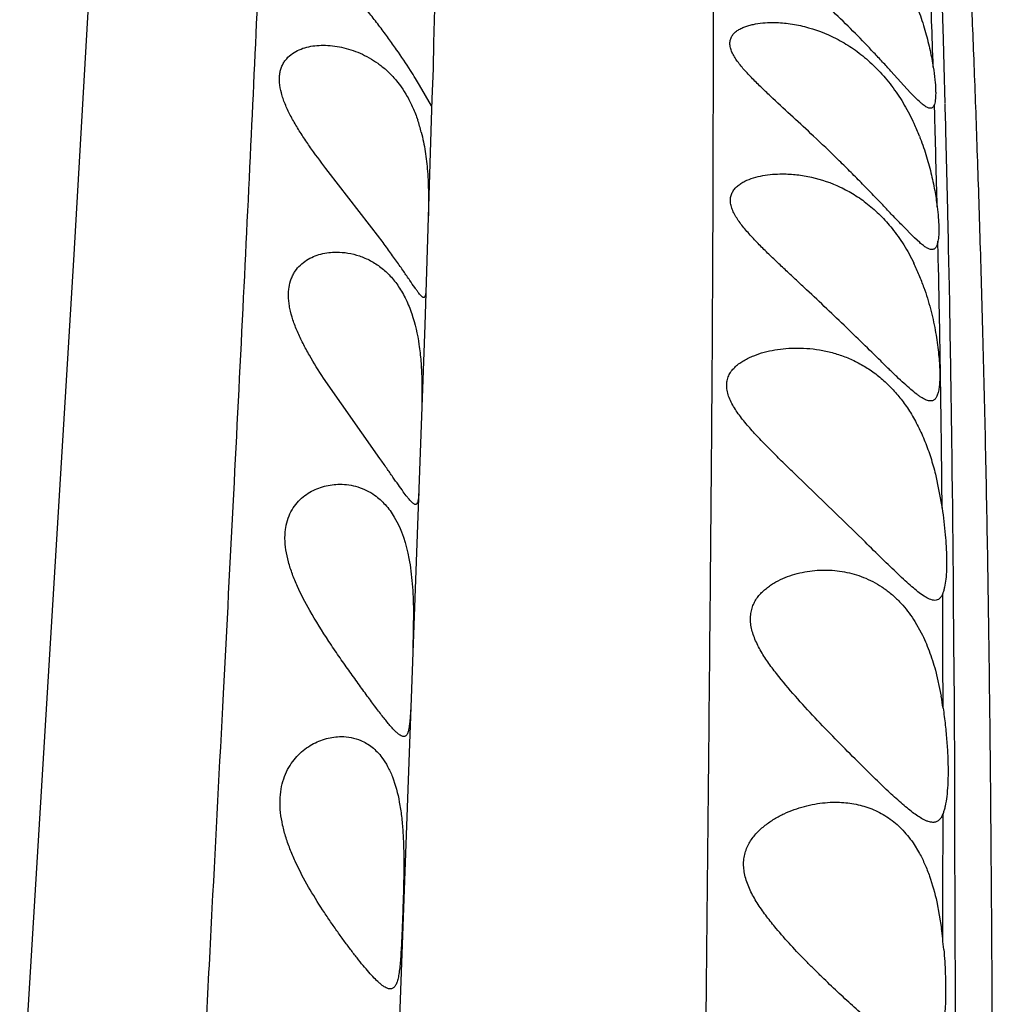
# Model space of a CAD drawing. Units: inches. Extents: x 0 to 11, y 0 to 8.5.
# Drawn here: x 5.2 to 5.4, y 4.9 to 5.1 of the extents above; entities that cross this region are included whole.
import ezdxf

# ---------------------------------------------------------------- set-up
doc = ezdxf.new("R2010")
doc.units = ezdxf.units.IN
doc.header["$LTSCALE"] = 0.605
doc.header["$MEASUREMENT"] = 0
doc.layers.get('0').update_dxf_attribs({"linetype": 'CONTINUOUS'})

msp = doc.modelspace()

# ---------------------------------------------------------------- linework, layer by layer
at = {"color": 7, "linetype": 'Continuous'}
for p, q in [((5.3153347044, 5.1378653126), (5.3147086902, 5.1161214816)), ((5.4157531372, 5.1168580106), (5.4154767826, 5.1260007519)), ((5.314708378, 5.1161217932), (5.3145823356, 5.1110536563)), ((5.415907034500001, 5.1115023334), (5.4157531372, 5.1168580106)), ((5.3145823356, 5.1110536563), (5.3143814468, 5.1050608032)), ((5.409265317000001, 5.1062608005), (5.4053377632, 5.1105491847)), ((5.416109585599999, 5.1041135304), (5.415907034500001, 5.1115023334)), ((5.31426612, 5.1036640648), (5.3118821945, 5.1077620153)), ((5.4102629546, 5.105226128), (5.409265317000001, 5.1062608005)), ((5.3143815037, 5.1050606534), (5.3129509851, 5.0601701986)), ((5.4140388488, 5.1017144311), (5.413972525499999, 5.1039425742)), ((5.416125017100001, 5.1032455441), (5.4161042391, 5.104001208500001)), ((5.4162228862, 5.099788635299999), (5.4161300671, 5.1033425605)), ((5.4162724307, 5.0978494071), (5.4162228862, 5.099788635299999)), ((5.3040407853, 5.0774303688), (5.293787282099999, 5.0906640098)), ((5.416642089600001, 5.0822864732), (5.416609110800001, 5.083764012200001)), ((5.4167570195, 5.0769755028), (5.416642089600001, 5.0822864732)), ((5.4100345444, 5.0774858348), (5.4074879411, 5.080057177400001)), ((5.4110565189, 5.0765501875), (5.4100345444, 5.0774858348)), ((5.414808300900001, 5.0710419945), (5.4146832283, 5.0768058323)), ((5.4167905409, 5.0753756713), (5.4167570195, 5.0769755028)), ((5.4169412493, 5.0678626295), (5.4167905409, 5.0753756713)), ((5.2433520684, 5.0742064475), (5.2326488207, 4.897392293)), ((5.4170068828, 5.0644077379), (5.4169412493, 5.0678626295)), ((5.3129509851, 5.0601701986), (5.3101782225, 4.9844924592)), ((5.4151346127, 5.0535578796), (5.415034063999999, 5.0594171807)), ((5.304073712799999, 5.0337405026), (5.2928953956, 5.0496640098)), ((5.3123629762, 5.0496640098), (5.3123720054, 5.0435534854)), ((5.4173300526, 5.0452549509), (5.417315649400001, 5.046202464599999)), ((5.4153852725, 5.0358287968), (5.415310342100001, 5.0417595509)), ((5.4002214608, 5.0172292344), (5.3863698582, 5.030664009800001)), ((5.4141842053, 5.030664009800001), (5.4155096332, 5.0239127256)), ((5.4175679795, 5.0277191176), (5.4175302763, 5.030781831100001)), ((5.4176114995, 5.0240115038), (5.4175679795, 5.0277191176)), ((5.4177827658, 5.0070797943), (5.417763220499999, 5.0092467994)), ((5.417794410599999, 5.0057526327), (5.4177827658, 5.0070797943)), ((5.4179102738, 4.9906696273), (5.417794410599999, 5.0057526327)), ((5.3107085097, 5.0036640098), (5.310616442200001, 4.9959467582)), ((5.4100981649, 5.0014632858), (5.4113761113, 4.999201768)), ((5.4156975991, 4.9843175432), (5.415679476699999, 4.9944207854)), ((5.4141691389, 4.9918319976), (5.4153231561, 4.9866640098)), ((5.4179357415, 4.9867428626), (5.4179102738, 4.9906696273)), ((5.4179499527, 4.9844187269), (5.4179357415, 4.9867428626)), ((5.3101782225, 4.9844924592), (5.296063356399999, 4.6019305816)), ((5.4180185965, 4.9713282582), (5.4179499527, 4.9844187269)), ((5.418050860599999, 4.963530578299999), (5.4180185965, 4.9713282582)), ((5.4156486785, 4.9470416127), (5.415687870299999, 4.9634265767)), ((5.4180572991, 4.961779232300001), (5.418050860599999, 4.963530578299999)), ((5.418114663200001, 4.9407587198), (5.4180572991, 4.961779232300001)), ((5.409739907200001, 4.9576039725), (5.4110430155, 4.9554810481)), ((5.4156219125, 4.9386174405), (5.4156486785, 4.9470416127)), ((5.4144540831, 4.945919158500001), (5.4153757673, 4.9406640098)), ((5.4181185236, 4.938707647799999), (5.418114663200001, 4.9407587198)), ((5.4181318344, 4.9301312207), (5.4181185236, 4.938707647799999)), ((5.418142149199999, 4.9201849996), (5.4181318344, 4.9301312207))]:
    msp.add_line(p, q, dxfattribs=at)
msp.add_lwpolyline([(5.301521847, 5.4723539717), (5.2978765393, 5.4665374888), (5.2938362226, 5.4596620126), (5.2896121331, 5.4517314087), (5.285596922, 5.4431910251), (5.2818588505, 5.434041172000001), (5.2783298879, 5.4239881731), (5.275111456499999, 5.413243952799999), (5.2722293189, 5.4019812374), (5.269606602300001, 5.390034565), (5.267177655299999, 5.3771827473), (5.2649217631, 5.363357064700001), (5.2628396346, 5.3486242814), (5.2609103182, 5.3329157355), (5.2591232266, 5.3162564213), (5.2574661849, 5.2986963875), (5.2559174047, 5.280201135), (5.2544630545, 5.26087463), (5.2530853828, 5.2407732506), (5.2517485596, 5.2197551821), (5.2433520684, 5.0742064475)], dxfattribs=at)
for centre, radius, start, end in [((2.2273245102, 5.0082522426), 3.18808413, 1.8524666884, 2.1840157509), ((5.2322140448, 5.0613390597), 0.09220784539999999, 31.1922770015, 32.3127013692), ((5.2363893214, 5.0638838782), 0.0873181814, 30.1661068752, 31.182762602), ((5.2809024678, 5.090442760899999), 0.0323629263, 14.2783530858, 18.7673296963), ((1.8984455074, 4.9985066263), 3.5171079586, 1.3874645075, 1.6815578847), ((5.3668876963, 5.0802076136), 0.0474336896, 21.5933620759, 24.8154356431), ((0.5130576542, 4.9736022319), 4.904788732, 1.286974059, 1.4515610602), ((5.3702979084, 5.0532013148), 0.0440379616, 22.5183050636, 25.9349663982), ((1.5635460716, 4.9904328329), 3.8521057353, 1.0261201395, 1.199058959), ((5.3674786962, 5.0520116688), 0.0470978421, 19.4106646203, 22.5417186547), ((0.0042481138, 4.9635005468), 5.4136992669, 0.8753081643999999, 1.0680111156), ((1.5102927397, 4.9894970101), 3.9053673128, 0.7667684396000001, 0.9398813946), ((-0.2962462982, 4.9589743749), 5.714227774099999, 0.720022483, 0.865156399), ((1.2447122881, 4.9863178687), 4.1709668514, 0.5164403932, 0.6801381905), ((-1.2016250078, 4.9486095921), 6.6196659575, 0.5248459167999999, 0.6526469402), ((0.5731211072, 4.9814063068), 4.8425758578, 0.153983256, 0.3031201828), ((5.3465519633, 4.9744843935), 0.0698413918, 8.0937116996, 10.043141783), ((5.338707308, 4.9304016207), 0.0773522416, 6.0970425442, 7.623959004400001), ((5.3068241399, 4.9269433763), 0.1094223823, 5.0050874221, 6.124419388300001)]:
    msp.add_arc(centre, radius, start, end, dxfattribs=at)
for points, knots in [([(5.4156536949, 5.4129598826), (5.4155246189, 5.409049531900001), (5.415273261, 5.4015669923), (5.414780135499999, 5.387765093300001), (5.414290778400001, 5.3750291873), (5.413823944500001, 5.3631627829), (5.4135187928, 5.355003122), (5.4132605877, 5.347113795799999), (5.413064214199999, 5.3393323434), (5.4129414221, 5.3314872875), (5.4129022556, 5.3233980081), (5.4129572692, 5.3148693319), (5.4131145271, 5.305685318), (5.4133795374, 5.295609923), (5.4137580836, 5.284401374100001), (5.4142567848, 5.2718230925), (5.4148826911, 5.2576484957), (5.4156409807, 5.241667241), (5.4165337255, 5.2236876369), (5.4175609461, 5.203543907799999), (5.4187027517, 5.1810436179), (5.4199455441, 5.1557956828), (5.4209740748, 5.1327812561), (5.4217896076, 5.1124732952), (5.4224078689, 5.0955658669), (5.4230028426, 5.0773904714), (5.423561518, 5.057859095), (5.424065998400001, 5.0368990536), (5.424496502699999, 5.0144638337), (5.424847551, 4.9905369604), (5.4251188134, 4.9651477331), (5.4253124623, 4.9383910249), (5.4254930552, 4.9004413976), (5.4255970374, 4.8508070379), (5.4256336028, 4.7999721814), (5.4256482017, 4.7581662857), (5.425657459500001, 4.7156198206), (5.4256488017, 4.662450916), (5.425599417100001, 4.6199177253), (5.425559090299999, 4.5987491561)], [0, 0, 0, 0, 0.0144105946, 0.0275754988, 0.05086806889999999, 0.0613545186, 0.0713161003, 0.0809429998, 0.0904281634, 0.09998580779999999, 0.1098412344, 0.1202226296, 0.1313989524, 0.1436725364, 0.1573451132, 0.1727059383, 0.1900375314, 0.2096042646, 0.2316348479, 0.2563422339, 0.2838948032, 0.3146154027, 0.3494488495, 0.3687465346, 0.3894746096, 0.4117643964, 0.4357265174, 0.4614425078, 0.4889872699, 0.5183756552000001, 0.5495800851, 0.5825069399, 0.6169294008, 0.6893590567, 0.7653222539, 0.8041663106999999, 0.8433401031000001, 0.9220309918, 1, 1, 1, 1]), ([(5.2541426473, 4.6008719898), (5.254948200799999, 4.6174543151), (5.25653936, 4.6509344292), (5.258887504200001, 4.7013881168), (5.26124453, 4.752065004499999), (5.2636296874, 4.802261136999999), (5.2660468409, 4.8513217042), (5.2684451277, 4.8986572762), (5.270781546, 4.9437487437), (5.2729979419, 4.9861822544), (5.2750520608, 5.0258006205), (5.276915271, 5.0626999069), (5.278568810299999, 5.0971228805), (5.280043297200001, 5.129230044), (5.281407582, 5.1591080546), (5.2826943651, 5.1868240374), (5.2839369741, 5.2124824801), (5.2847978474, 5.2289129227), (5.285237689700001, 5.2368033983)], [0, 0, 0, 0, 0.0782255595, 0.1579312318, 0.2379875094, 0.3172655517, 0.3947146164, 0.4694338032, 0.540589665, 0.6074638169, 0.6696466712, 0.7275161678000001, 0.7815490884999999, 0.8320293857, 0.8789596948999999, 0.9224764743000001, 0.9627635491, 1, 1, 1, 1]), ([(5.366237407, 4.5994763165), (5.366374744, 4.625797796600001), (5.366650766499999, 4.6785107118), (5.3671407946, 4.757108791), (5.367690419100001, 4.8219510658), (5.368197321499999, 4.872611512200001), (5.36858451, 4.9091581384), (5.3689534216, 4.944378484900001), (5.369291974299999, 4.9780025902), (5.369601136699999, 5.009799756700001), (5.369862785, 5.0396238588), (5.3700459692, 5.067430246), (5.370147104500001, 5.0932319604), (5.3701749221, 5.1170811796), (5.3701498523, 5.132334893299999), (5.3701287308, 5.13964917)], [0, 0, 0, 0, 0.1461811894, 0.2927509231, 0.4365112423, 0.5063024024, 0.5741132822, 0.639488289, 0.7019131518, 0.7608578645, 0.8160856535, 0.8675508496, 0.9152868432, 0.9593792, 1, 1, 1, 1]), ([(5.3101428928, 5.1106278151), (5.309253807799999, 5.112034503999999), (5.307822234800001, 5.114179753399999), (5.305763074200001, 5.1170471906), (5.3040579563, 5.1193259619), (5.302260774, 5.1216407813), (5.299760873, 5.1247643154), (5.2978434243, 5.1270984574), (5.2965630488, 5.1286640098)], [0, 0, 0, 0, 0.220976359, 0.3423055476, 0.4687541648, 0.5988835896, 0.7314386781000001, 1, 1, 1, 1]), ([(5.4053377632, 5.1105491847), (5.4047979946, 5.1111406639), (5.403688939099999, 5.112350388899999), (5.4013621728, 5.1148415829), (5.3982782293, 5.1180424699), (5.3943830354, 5.1218790785), (5.3916824579, 5.1244076969), (5.3903070627, 5.1256640098)], [0, 0, 0, 0, 0.1126559161, 0.2308906824, 0.4795728795, 0.7379254423999999, 1, 1, 1, 1]), ([(5.4095202814, 5.1256640098), (5.4100709301, 5.124438875), (5.4110603048, 5.1219750074), (5.4122457775, 5.1182722269), (5.413133734, 5.1147218526), (5.4135698663, 5.112412382400001), (5.4137424881, 5.1113101817)], [0, 0, 0, 0, 0.2686011439, 0.5303187272, 0.7769039335, 1, 1, 1, 1]), ([(5.3900028668, 5.0976640098), (5.3886604772, 5.0989257602), (5.385977127899999, 5.101414406), (5.3826267007, 5.104492428199999), (5.3800217525, 5.1069430981), (5.378460949, 5.1084698575), (5.3772722476, 5.109695872), (5.3764311031, 5.110607877300001), (5.375647824400001, 5.1115225567), (5.3749389197, 5.1124387657), (5.3744185014, 5.113211688), (5.3740673837, 5.113829941000001), (5.3737805218, 5.1144161213), (5.373522014, 5.1151342139), (5.3734097425, 5.1159848002), (5.373487111699999, 5.116653783), (5.3736495034, 5.1171364273), (5.3738747927, 5.1175821712), (5.3742762145, 5.1180813527), (5.374888277799999, 5.1185756811), (5.3755966998, 5.1189863563), (5.376376137, 5.1193264501), (5.3772115109, 5.1195996453), (5.3783964695, 5.1198868296), (5.379954812899999, 5.1201106564), (5.381224533099999, 5.1201641814), (5.381869761799999, 5.1201640549)], [0, 0, 0, 0, 0.1563162562, 0.310521359, 0.3860322222999999, 0.4597756376, 0.4957514436, 0.5309159989, 0.5650304192, 0.5978955456, 0.6291645040999999, 0.6439923039, 0.6581860303, 0.6845219694, 0.7083617447, 0.7303590561, 0.7409561692000001, 0.751437738, 0.7725974379, 0.7946952267, 0.8178553081000001, 0.8418768339, 0.866727538, 0.8923343666, 0.9452529895999999, 1, 1, 1, 1]), ([(5.381869761799999, 5.1201640549), (5.382920212999999, 5.1201638491), (5.385054071, 5.1200177985), (5.3893634249, 5.1191989388), (5.393624935, 5.1175869321), (5.397638134099999, 5.1152183175), (5.4005774676, 5.1129829646), (5.403346710399999, 5.110306846), (5.4050109398, 5.1082778623), (5.405802757999999, 5.1071986286)], [0, 0, 0, 0, 0.1117307525, 0.226739305, 0.4658261227, 0.5912709028, 0.721582198, 0.8576255477, 1, 1, 1, 1]), ([(5.293787282099999, 5.0906640098), (5.292674799599999, 5.092118205), (5.291035455899999, 5.0943081034), (5.288977953, 5.0972881359), (5.2875515911, 5.0995206736), (5.286287569700001, 5.1017542029), (5.2854014864, 5.1036271351), (5.2848407614, 5.105109876499999), (5.2844140777, 5.1065029765), (5.2841620079, 5.1078743533), (5.2841290894, 5.1091881306), (5.2842120434, 5.1100901634), (5.2844063676, 5.1109269401), (5.2847031437, 5.1116926617), (5.2850915257, 5.1123853373), (5.285714624200001, 5.1132062851), (5.2866856134, 5.1140608577), (5.2880537564, 5.1148087848), (5.2895636602, 5.1153158786), (5.2911739331, 5.1156038415), (5.2922786694, 5.115664412), (5.2928382453, 5.1156644608)], [0, 0, 0, 0, 0.1648850711, 0.2462713147, 0.326075912, 0.4033871518, 0.4772584627000001, 0.5123925394, 0.5460492895, 0.608426354, 0.6371271048, 0.6641892268, 0.6897778418000001, 0.7142340113, 0.7378991979, 0.7610553847, 0.8067876981000001, 0.8531033638, 0.9006183972, 0.9496071562, 1, 1, 1, 1]), ([(5.2928382453, 5.1156644608), (5.2934400469, 5.1156645133), (5.2946601546, 5.1155929072), (5.2971281781, 5.1151868438), (5.3002292848, 5.1141754814), (5.3031459372, 5.1125277979), (5.3053147235, 5.110790297799999), (5.3063270486, 5.1097739782), (5.3068124772, 5.109231077)], [0, 0, 0, 0, 0.1141522853, 0.2312627451, 0.4737762756, 0.7285896483, 0.8618579451, 1, 1, 1, 1]), ([(5.4137424881, 5.1113101817), (5.413871437, 5.1104868358), (5.4140779611, 5.1089679123), (5.4142218169, 5.1071458726), (5.414234265499999, 5.1058984113), (5.414198166699999, 5.1051352817), (5.4141182911, 5.1044931225), (5.414028373, 5.1041101212), (5.4139725303, 5.1039425943)], [0, 0, 0, 0, 0.3370834146, 0.6198115004, 0.7385091429999999, 0.8414855814, 0.9285739612999999, 1, 1, 1, 1]), ([(5.3068124772, 5.109231077), (5.307837052, 5.108085197), (5.3092148962, 5.1061375017), (5.3106557536, 5.1032488145), (5.311266770500001, 5.101671897799999), (5.31154475, 5.1008547511)], [0, 0, 0, 0, 0.4765870678, 0.7323866522, 1, 1, 1, 1]), ([(5.405802757999999, 5.1071986286), (5.4065994688, 5.1061127264), (5.408097883, 5.1038141663), (5.409357517899999, 5.1013780379), (5.4099415698, 5.100115373)], [0, 0, 0, 0, 0.4918960027000001, 1, 1, 1, 1]), ([(5.413156137200001, 5.1031643956), (5.4129712557, 5.1031637893), (5.4126706635, 5.1032617225), (5.4122844968, 5.1034744921), (5.411939462599999, 5.103710661), (5.411564233200001, 5.1040070441), (5.4109909512, 5.1045074423), (5.410560032, 5.1049274197), (5.4102629546, 5.105226128)], [0, 0, 0, 0, 0.1536587308, 0.2524796504, 0.367808026, 0.5002110465, 0.6498628882, 1, 1, 1, 1]), ([(5.4139725303, 5.1039425943), (5.4139335149, 5.1038255486), (5.4138475682, 5.103616084900001), (5.41366254, 5.1033572771), (5.413425686, 5.1031958576), (5.4132450809, 5.103164687300001), (5.413156137200001, 5.1031643956)], [0, 0, 0, 0, 0.3063344351, 0.5587275166, 0.7791594542, 1, 1, 1, 1]), ([(5.3122656703, 5.0984245229), (5.3125866788, 5.0971683075), (5.3130935839, 5.0945918382), (5.3133835332, 5.0919844938), (5.3134854526, 5.0906640098)], [0, 0, 0, 0, 0.4946909721, 1, 1, 1, 1]), ([(5.4074879411, 5.080057177400001), (5.4068836665, 5.0806866997), (5.405631253099999, 5.082006901000001), (5.403689410599999, 5.0840566822), (5.4016146877, 5.0862212279), (5.3994325328, 5.0884644219), (5.3971614653, 5.0907530125), (5.394026038300001, 5.0938426371), (5.3916241535, 5.0961401161), (5.3900028668, 5.0976640098)], [0, 0, 0, 0, 0.1054804917, 0.2199679699, 0.3413078614, 0.4679089957, 0.5982549417, 0.7310377827, 1, 1, 1, 1]), ([(5.410992448200001, 5.0976640098), (5.4114677936, 5.0964634505), (5.412314445700001, 5.094054810199999), (5.4133112323, 5.0904475292), (5.4140425328, 5.0869903521), (5.4143892277, 5.0847429241), (5.414522278200001, 5.0836681401)], [0, 0, 0, 0, 0.2677249204, 0.5287910395000001, 0.7754535908, 1, 1, 1, 1]), ([(5.3134854526, 5.0906640098), (5.3135428825, 5.089919938), (5.3137141517, 5.086997568999999), (5.3137124015, 5.0840678871), (5.313667927, 5.0818878493)], [0, 0, 0, 0, 0.2549852589, 1, 1, 1, 1]), ([(5.3881526654, 5.067664009800001), (5.3874793261, 5.0682927918), (5.3861334835, 5.0695473809), (5.3841239118, 5.0714278481), (5.3821378701, 5.0733043418), (5.380200197000001, 5.0751832551), (5.3783395222, 5.077066003500001), (5.376883133200001, 5.0786661844), (5.3758160526, 5.0799653911), (5.3750980724, 5.0809358968), (5.3744796676, 5.0819125525), (5.3739901732, 5.0828907557), (5.3736558125, 5.0838555633), (5.3735278975, 5.0846513074), (5.3735443188, 5.0852539631), (5.373633571900001, 5.0858143106), (5.373872629199999, 5.0864745463), (5.3743306399, 5.0871758273), (5.374924363, 5.0877778926), (5.3756223673, 5.0882873007), (5.3766680816, 5.0888664605), (5.3781118047, 5.0894217058), (5.3799568502, 5.0898594817), (5.3818851853, 5.0901120334), (5.3831949127, 5.0901640365), (5.3838553187, 5.0901639978)], [0, 0, 0, 0, 0.07755701150000001, 0.1548916522, 0.2316905499, 0.3075728937, 0.382098769, 0.4545056247, 0.4896217678, 0.5235961803, 0.5560725483, 0.5868213718, 0.6154708534000001, 0.6417551147, 0.6541091245, 0.666083463, 0.6894053619, 0.7125898607, 0.7360656344, 0.7602000870000001, 0.7850897645999999, 0.8365221506, 0.8898096167, 0.9444042649, 1, 1, 1, 1]), ([(5.3838553187, 5.0901639978), (5.384816993999999, 5.0901639416), (5.3867585264, 5.090050188), (5.3906568113, 5.0893896907), (5.3945045178, 5.0880646866), (5.3981394565, 5.0860877499), (5.4007997578, 5.0842193054), (5.4033233129, 5.081974045), (5.404853742699999, 5.0802599454), (5.405585998899999, 5.0793459499)], [0, 0, 0, 0, 0.1149928015, 0.2319413857, 0.4721436614, 0.5969378574, 0.7259136131999999, 0.859959437, 1, 1, 1, 1]), ([(5.414522278200001, 5.0836681401), (5.4146104937, 5.0829555345), (5.4147519338, 5.081616393), (5.4148598446, 5.0797452444), (5.4148523648, 5.078363839700001), (5.414777239, 5.0774175923), (5.4147187345, 5.0769999006), (5.4146832383, 5.0768059583)], [0, 0, 0, 0, 0.3128840198, 0.5865450843, 0.8163961287, 0.9140869762999999, 1, 1, 1, 1]), ([(5.405585998899999, 5.0793459499), (5.4064153949, 5.0783107052), (5.4079855938, 5.0760902446), (5.4092943728, 5.0737076878), (5.4099008528, 5.0724613476)], [0, 0, 0, 0, 0.4890220964, 1, 1, 1, 1]), ([(5.3127434656, 5.0656641607), (5.3126808848, 5.065664058299999), (5.312578289, 5.0657060583), (5.3124512431, 5.0657939429), (5.3122830818, 5.0659389777), (5.3120488708, 5.0661926785), (5.3117366202, 5.0665801062), (5.311372935400001, 5.0670691298), (5.3107764635, 5.0679074155), (5.3099075561, 5.0691751933), (5.3087120347, 5.0709218094), (5.307318183500001, 5.0729247662), (5.3057463144, 5.0751285255), (5.3046262495, 5.0766469367), (5.3040407853, 5.0774303688)], [0, 0, 0, 0, 0.0127805942, 0.0213900628, 0.0317400694, 0.0579717132, 0.0918111066, 0.1333243569, 0.1824161964, 0.3019181275, 0.447200119, 0.6146800499, 0.8002625401000001, 1, 1, 1, 1]), ([(5.4146832383, 5.0768059583), (5.414638929500001, 5.0765638661), (5.414558201799999, 5.0762225481), (5.4143894062, 5.0758165733), (5.4142505208, 5.0755802944), (5.4140900258, 5.0753938318), (5.413905998400001, 5.0752590383), (5.413698382100001, 5.0751793104), (5.4135514564, 5.0751640564), (5.413477035900001, 5.0751641764)], [0, 0, 0, 0, 0.3330886381, 0.4716309915999999, 0.5937596552000001, 0.7025056392, 0.8023551554, 0.8992796720999999, 1, 1, 1, 1]), ([(5.413477035900001, 5.0751641764), (5.4133135574, 5.07516444), (5.413052810700001, 5.075224047), (5.4127109844, 5.0753682487), (5.412298734299999, 5.075590361000001), (5.411736150399999, 5.0759805322), (5.4112936535, 5.076345166), (5.4110565189, 5.0765501875)], [0, 0, 0, 0, 0.1731093871, 0.2766437425, 0.3932035359, 0.6680578868, 1, 1, 1, 1]), ([(5.2928953956, 5.0496640098), (5.2919134798, 5.0511659585), (5.2904919521, 5.0534381358), (5.2888005448, 5.0565500345), (5.2876932808, 5.0588765057), (5.2867981106, 5.0611866637), (5.2862754344, 5.0631049792), (5.2860272926, 5.0645954977), (5.2859314186, 5.0656578397), (5.2859277543, 5.0666764838), (5.2860498987, 5.0679355287), (5.2863519915, 5.0691171164), (5.2868283872, 5.0701774055), (5.2873867256, 5.0711142737), (5.2882515809, 5.0721296493), (5.289492102200001, 5.0730948632), (5.2908722528, 5.073815415299999), (5.2928482241, 5.0744795787), (5.2944243346, 5.0746644279), (5.295471639700001, 5.0746640994)], [0, 0, 0, 0, 0.1657277185, 0.2473187432, 0.3270056625, 0.4035271415, 0.475862225, 0.5101426353, 0.5429719176, 0.5742737465, 0.6040671493, 0.6596619801, 0.685867247, 0.7112174104000001, 0.7601897108, 0.8080134625, 0.8555328476999999, 0.9032747546, 1, 1, 1, 1]), ([(5.295471639700001, 5.0746640994), (5.2962276921, 5.0746638622), (5.2977593175, 5.074535757900001), (5.3000225193, 5.0739691087), (5.3022277461, 5.0730170965), (5.3035940559, 5.0721322964), (5.3042462023, 5.071628162)], [0, 0, 0, 0, 0.2401967907, 0.4857524268, 0.7381257053, 1, 1, 1, 1]), ([(5.3042462023, 5.071628162), (5.3049110537, 5.0711142062), (5.3061960006, 5.0699329173), (5.3078662091, 5.0678008011), (5.3093015855, 5.0652761825), (5.310045849100001, 5.0634144084), (5.310377296, 5.0624319818)], [0, 0, 0, 0, 0.2249997315, 0.4648201304, 0.7223913594, 1, 1, 1, 1]), ([(5.3131770048, 5.0669809782), (5.3131694931, 5.066878579), (5.3131534599, 5.0666869444), (5.313122370699999, 5.0664197968), (5.3130847946, 5.0661927068), (5.3130396948, 5.0660056944), (5.312985675, 5.0658583636), (5.3129208365, 5.0657494037), (5.312839369700001, 5.0656789445), (5.312774238999999, 5.065664211000001), (5.3127434656, 5.0656641607)], [0, 0, 0, 0, 0.2098982491, 0.3930780918, 0.5496823975999999, 0.6801968643, 0.7858295605, 0.8694340344, 0.9370894265, 1, 1, 1, 1]), ([(5.4131981377, 5.0451643543), (5.4129389453, 5.0451648578), (5.4125234194, 5.0452699656), (5.4119792666, 5.0455130646), (5.411507981000001, 5.0457779906), (5.4110016328, 5.0461100714), (5.4102448529, 5.0466635666), (5.4092220459, 5.0475071169), (5.4079124217, 5.0486820151), (5.4064809133, 5.0500283522), (5.404940985800001, 5.0515169133), (5.4027087365, 5.0537050117), (5.399746563, 5.0566164453), (5.3960249171, 5.0602332226), (5.392132569299999, 5.0639364605), (5.389486734099999, 5.0664182211), (5.3881526654, 5.067664009800001)], [0, 0, 0, 0, 0.0229776117, 0.0370006727, 0.0529202791, 0.070809747, 0.09066558359999999, 0.1360061103, 0.1882656359, 0.2466224313, 0.3102073319, 0.3781328781, 0.5237270815, 0.6784113014, 0.8381858026000001, 1, 1, 1, 1]), ([(5.4118995354, 5.067664009800001), (5.4123927405, 5.066265077), (5.4132382603, 5.0634694441), (5.414157314700001, 5.0593280162), (5.4146612525, 5.0560046843), (5.4149112597, 5.053535731499999), (5.4150209237, 5.051876645899999), (5.415060329, 5.0503713132), (5.415032080800001, 5.0490361816), (5.4149348186, 5.0478840072), (5.4147660648, 5.0469252152), (5.414552021900001, 5.0462560812), (5.4143295706, 5.0458356749), (5.4141498014, 5.0455905465), (5.4139463367, 5.045398344700001), (5.4137180185, 5.045260802300001), (5.4134654413, 5.0451797858), (5.413288322000001, 5.0451641791), (5.4131981377, 5.0451643543)], [0, 0, 0, 0, 0.1881165401, 0.3698887876, 0.5375935177000001, 0.6140554923, 0.6845567653, 0.7484092225, 0.8049680084, 0.8538445323, 0.8948919165000001, 0.9282648525, 0.9423694677, 0.9550466366, 0.9666469987999999, 0.9776347733, 0.9885627567, 1, 1, 1, 1]), ([(5.310377296, 5.0624319818), (5.3110434155, 5.0604575674), (5.3117354182, 5.0573173152), (5.3122058741, 5.053023537900001), (5.3123266395, 5.0507896107), (5.3123629762, 5.0496640098)], [0, 0, 0, 0, 0.4824108290999999, 0.7392757707, 1, 1, 1, 1]), ([(5.3863698582, 5.030664009800001), (5.3856359237, 5.0313732265), (5.3841722752, 5.0327913437), (5.3820011839, 5.0349297074), (5.3798771091, 5.0370791332), (5.3778423557, 5.0392516321), (5.3762496957, 5.0411030483), (5.3750985547, 5.0426255123), (5.374323233999999, 5.0437701811), (5.373660909500001, 5.0449265401), (5.373152095700001, 5.0460901306), (5.372847014, 5.0472514831), (5.3727613187, 5.0483803959), (5.3729011704, 5.0494481111), (5.3732831062, 5.0504164531), (5.373854437799999, 5.0512684151), (5.374562022899999, 5.0520145292), (5.375367521, 5.0526690427), (5.3762492722, 5.0532376964), (5.377189061, 5.0537299653), (5.3785032839, 5.0543024221), (5.380225537699999, 5.0548664154), (5.3823619969, 5.0553308641), (5.3845438656, 5.055604577900001), (5.386011968099999, 5.055663962200001), (5.386746784700001, 5.055664046)], [0, 0, 0, 0, 0.0768164784, 0.1533868161, 0.2293561736, 0.3042391316, 0.3773979366, 0.4130260211, 0.4478453703, 0.4813881958, 0.5131981508, 0.5431535665999999, 0.5713221319, 0.5979062577, 0.6234833927000001, 0.6489340572, 0.6746511079999999, 0.7006040326, 0.7268725776999999, 0.7534885725, 0.7803679376, 0.8346933034999999, 0.8895594642, 0.9446939308, 1, 1, 1, 1]), ([(5.386746784700001, 5.055664046), (5.388450095700001, 5.0556642402), (5.3910221191, 5.0554211701), (5.394360178099999, 5.0546069852), (5.396827237, 5.0537338051), (5.3992299653, 5.0525893198), (5.4015495825, 5.051158578), (5.403763456, 5.0494297876), (5.4051271698, 5.048101358), (5.4057834675, 5.047391096)], [0, 0, 0, 0, 0.2392659428, 0.360027116, 0.4820990417, 0.6061892875, 0.733187872, 0.8641564959, 1, 1, 1, 1]), ([(5.4057834675, 5.047391096), (5.406412726, 5.0467100964), (5.4076280447, 5.0452538096), (5.4086969398, 5.043687466600001), (5.4092065577, 5.0428667375)], [0, 0, 0, 0, 0.4897365295, 1, 1, 1, 1]), ([(5.4092065577, 5.0428667375), (5.409762166799999, 5.0419719404), (5.410809261, 5.0400942187), (5.4121507961, 5.0371069068), (5.4132839907, 5.0339449759), (5.4139051826, 5.031767388), (5.4141842053, 5.030664009800001)], [0, 0, 0, 0, 0.2388749176, 0.4868195655, 0.7418819706, 1, 1, 1, 1]), ([(5.311105054900001, 5.0246640038), (5.3110414063, 5.0246640362), (5.3108953846, 5.0247041646), (5.3106779537, 5.0248382693), (5.3104297436, 5.0250483174), (5.3101485472, 5.0253351603), (5.3098318077, 5.0256976567), (5.3093290387, 5.0263192852), (5.3086189075, 5.027270664), (5.3076694209, 5.0286011168), (5.306583031000001, 5.030151837), (5.3053709138, 5.0318908707), (5.3045194261, 5.0331073503), (5.304073712799999, 5.0337405026)], [0, 0, 0, 0, 0.0165106379, 0.0381169653, 0.0659947275, 0.1006336378, 0.1422423534, 0.1908193777, 0.307995733, 0.4501206713000001, 0.6148204595000001, 0.7991439189, 1, 1, 1, 1]), ([(5.290147264100001, 5.0036640098), (5.2892687434, 5.0052146738), (5.288033588999999, 5.0075729114), (5.2866915565, 5.0108149905), (5.2859032278, 5.0132277337), (5.2853806286, 5.0155993878), (5.285213851, 5.0175349915), (5.2852565438, 5.0190079483), (5.2854078333, 5.0203638919), (5.2858029841, 5.0219354692), (5.2865817029, 5.0236117325), (5.2876006937, 5.0250287193), (5.288801859599999, 5.0261898627), (5.2905585835, 5.0274107651), (5.2930081454, 5.0284035454), (5.2950879539, 5.0286643283), (5.2961155228, 5.0286640551)], [0, 0, 0, 0, 0.1652338271, 0.2463155199, 0.325084845, 0.4002655397, 0.4709974997, 0.5045268122, 0.536749597, 0.5973621173, 0.6538289196, 0.7071065845000001, 0.7582534731999999, 0.8079623776, 0.9047323943000001, 1, 1, 1, 1]), ([(5.2961155228, 5.0286640551), (5.2967167671, 5.0286638952), (5.2979245091, 5.0285760947), (5.2997058492, 5.0281743645), (5.3014307021, 5.0274907494), (5.3025038712, 5.026850612300001), (5.3030179423, 5.0264866017)], [0, 0, 0, 0, 0.2454897893, 0.4923575525, 0.7428103779999999, 1, 1, 1, 1]), ([(5.3030179423, 5.0264866017), (5.3037790751, 5.0259476482), (5.3052443943, 5.0246308922), (5.3063910711, 5.0230336936), (5.3069112871, 5.0221574475)], [0, 0, 0, 0, 0.4778631502, 1, 1, 1, 1]), ([(5.3117685637, 5.0267811529), (5.3117576925, 5.0266171735), (5.3117345326, 5.0263100127), (5.31168934, 5.0258813732), (5.311633995799999, 5.0255163818), (5.3115665068, 5.0252154133), (5.3114844355, 5.024978035299999), (5.3113847095, 5.0248021525), (5.3112571942, 5.024687700799999), (5.3111537945, 5.024663979), (5.311105054900001, 5.0246640038)], [0, 0, 0, 0, 0.2100198254, 0.3936129243, 0.5507041223, 0.681563258, 0.7873018635, 0.8706694862000001, 0.9377124765000001, 1, 1, 1, 1]), ([(5.3069112871, 5.0221574475), (5.3083928511, 5.019661917300001), (5.3097681816, 5.015158889599999), (5.3105443654, 5.0088707457), (5.3106819203, 5.0054231482), (5.3107085097, 5.0036640098)], [0, 0, 0, 0, 0.4573259155, 0.7227639575, 1, 1, 1, 1]), ([(5.4155096332, 5.0239127256), (5.4157637362, 5.022168373), (5.4161627313, 5.0188739037), (5.416364767799999, 5.0155596357), (5.4163896102, 5.0140055915)], [0, 0, 0, 0, 0.5314320388, 1, 1, 1, 1]), ([(5.4118013687, 5.0065839308), (5.4114285265, 5.006830861), (5.4106490709, 5.007407653), (5.4094517816, 5.008403829), (5.4081403139, 5.0095761357), (5.4061771694, 5.0114071717), (5.403529708, 5.0139793412), (5.4013601748, 5.0161119278), (5.4002214608, 5.0172292344)], [0, 0, 0, 0, 0.08520972660000001, 0.1845323536, 0.2967128843, 0.4203302671, 0.6960255009999999, 1, 1, 1, 1]), ([(5.4163896102, 5.0140055915), (5.416401546399999, 5.0132589075), (5.4163931484, 5.0118662537), (5.4162665465, 5.0099415231), (5.4160624475, 5.0085465594), (5.4158339596, 5.0076136071), (5.415701279099999, 5.0072102238), (5.4156292702, 5.0070257987)], [0, 0, 0, 0, 0.3175438953, 0.5918382604, 0.8197308861, 0.9158134323999999, 1, 1, 1, 1]), ([(5.3864123851, 4.9866640098), (5.385124219700001, 4.9881187826), (5.3835515397, 4.9899675041), (5.3817939827, 4.992278094900001), (5.380686329900001, 4.9938187379), (5.3796743959, 4.9953996051), (5.378816313300001, 4.9970325667), (5.3782759577, 4.9982587425), (5.3778565322, 4.9994863118), (5.3775820039, 5.0007020517), (5.3774837588, 5.001892011), (5.3775630924, 5.0030343089), (5.377803459500001, 5.0041110326), (5.3781942464, 5.0051068807), (5.378720793099999, 5.0060102679), (5.3793549883, 5.0068237011), (5.3800733351, 5.0075539719), (5.380853984400001, 5.0082106262), (5.381684408, 5.008798387), (5.3828457391, 5.0094941747), (5.384378020700001, 5.0102141619), (5.3862949477, 5.0108705684), (5.3889089898, 5.011479909), (5.390922172100001, 5.0116645362), (5.3922568199, 5.011664232699999)], [0, 0, 0, 0, 0.1555656568, 0.19412268, 0.2323909003, 0.3074769434, 0.3441306346, 0.3799864377, 0.4146469186, 0.4478357522, 0.4795130594, 0.5098844998, 0.5391594958, 0.567499945, 0.5951818325, 0.6225779991, 0.6498651185000001, 0.6770444579000001, 0.7041441789, 0.7312282056999999, 0.785345007, 0.8393241251000001, 0.8931487242, 1, 1, 1, 1]), ([(5.3922568199, 5.011664232699999), (5.393562358500001, 5.0116639359), (5.396189013300001, 5.0114300625), (5.3993731924, 5.010517694), (5.401802572899999, 5.0094052507), (5.4035763246, 5.0083587644), (5.405275795, 5.0070976728), (5.4063302559, 5.0061285649), (5.4068405229, 5.0056109614)], [0, 0, 0, 0, 0.2416478597, 0.4850012691, 0.6089813369, 0.7354690861, 0.8654673537, 1, 1, 1, 1]), ([(5.4140526036, 5.0056639544), (5.413891149199999, 5.0056640186), (5.413541714, 5.0057141037), (5.4130030505, 5.005900770299999), (5.412412511699999, 5.0061961316), (5.4120116732, 5.0064446479), (5.4118013687, 5.0065839308)], [0, 0, 0, 0, 0.1967996853, 0.425726952, 0.6925337138, 1, 1, 1, 1]), ([(5.4156292702, 5.0070257987), (5.4155487685, 5.0068196225), (5.4153738298, 5.0064493648), (5.4150114812, 5.0059960993), (5.414559457899999, 5.0057163695), (5.4142207443, 5.0056638875), (5.4140526036, 5.0056639544)], [0, 0, 0, 0, 0.2988390859, 0.5493830934, 0.7729820548999999, 1, 1, 1, 1]), ([(5.4068405229, 5.0056109614), (5.407138703099999, 5.0053084942), (5.408338064800001, 5.0040197014), (5.409388629, 5.0025944198), (5.4100981649, 5.0014632858)], [0, 0, 0, 0, 0.2413270797, 1, 1, 1, 1]), ([(5.3047157247, 4.9825059779), (5.3042079079, 4.9831504748), (5.3031468271, 4.9845401836), (5.3015053095, 4.9867621546), (5.2997259355, 4.9892083463), (5.2978415393, 4.9918363829), (5.2958951827, 4.9946189001), (5.2932445609, 4.9985272551), (5.2913352393, 5.0015671319), (5.290147264100001, 5.0036640098)], [0, 0, 0, 0, 0.09576508199999999, 0.2040481668, 0.3224229663, 0.4488058241, 0.5814720313, 0.7187207018, 1, 1, 1, 1]), ([(5.4113761113, 4.999201768), (5.411957730599999, 4.9980595622), (5.413011087999999, 4.9956424006), (5.413811987100001, 4.9931325752), (5.4141691389, 4.9918319976)], [0, 0, 0, 0, 0.4872718218, 1, 1, 1, 1]), ([(5.401979153099999, 4.9705537594), (5.4007247508, 4.9717742368), (5.3981628776, 4.9743111487), (5.3929220603, 4.979631405), (5.388973476599999, 4.9837716745), (5.3864123851, 4.9866640098)], [0, 0, 0, 0, 0.234341736, 0.482722117, 1, 1, 1, 1]), ([(5.3101789048, 4.9844783102), (5.3101573565, 4.9840368467), (5.3101133912, 4.9832057112), (5.3100314651, 4.9820403518), (5.309931028999999, 4.9810387249), (5.3098039193, 4.9802078474), (5.3096618829, 4.9796265465), (5.3095174029, 4.979256953), (5.3094032799, 4.9790435055), (5.309274529800001, 4.978875023500001), (5.3091285171, 4.9787523719), (5.3089637535, 4.9786785383), (5.3088463529, 4.9786640421), (5.3087876135, 4.9786641501)], [0, 0, 0, 0, 0.2112859307, 0.3978503035, 0.5584319228, 0.6923279441, 0.7995303773000001, 0.8435367456, 0.8817127431, 0.9148753929000001, 0.9443172795999999, 0.9719205094, 1, 1, 1, 1]), ([(5.415697673099999, 4.9843175429), (5.4158577498, 4.9831966392), (5.4161400388, 4.980982016700001), (5.4164532189, 4.9777225252), (5.416643085800001, 4.9746227458), (5.4167063909, 4.9717498366), (5.4166445699, 4.9691601904), (5.4164616689, 4.966902812), (5.416202991, 4.9652529857), (5.4159282197, 4.9641374414), (5.4157717723, 4.9636505637), (5.4156877029, 4.9634265003)], [0, 0, 0, 0, 0.1614906903, 0.3183577916, 0.4669467233, 0.6043227935000001, 0.7280896187, 0.8362285835, 0.9271569282, 0.9658676235, 1, 1, 1, 1]), ([(5.3087876135, 4.9786641501), (5.3086752254, 4.9786643569), (5.3084216634, 4.978724587), (5.3080396957, 4.978931973), (5.3076097971, 4.979257082799999), (5.3071292375, 4.9796987857), (5.3065960882, 4.9802528638), (5.3057694533, 4.9811876356), (5.305146662799999, 4.9819590519), (5.3047157247, 4.9825059779)], [0, 0, 0, 0, 0.05922675980000001, 0.1340783267, 0.2280246348, 0.3425237832, 0.4777643384, 0.6330607059000001, 1, 1, 1, 1]), ([(5.2874081297, 4.9536640098), (5.2870317962, 4.9544713051), (5.2863221678, 4.9560999066), (5.2854223497, 4.9585869329), (5.284740945899999, 4.9610905766), (5.2843271544, 4.9635662878), (5.2842056231, 4.9659601384), (5.2844162039, 4.9682147688), (5.2849282911, 4.970277666499999), (5.2857089332, 4.972114924800001), (5.286710052799999, 4.9737085336), (5.2878750456, 4.9750638653), (5.2891625759, 4.9761906503), (5.290966497699999, 4.9773794581), (5.2933759796, 4.9783815933), (5.2954179922, 4.978663833), (5.2964105488, 4.978664641)], [0, 0, 0, 0, 0.08277886, 0.1649997138, 0.2455949946, 0.3235817992, 0.3978460778, 0.4677237589, 0.5332536671, 0.5946027970000001, 0.652449606, 0.7074615662, 0.7601283423, 0.8109274195999999, 0.9077552458, 1, 1, 1, 1]), ([(5.2964105488, 4.978664641), (5.2970681052, 4.9786651764), (5.2983846446, 4.9785448403), (5.2996515559, 4.9781609626), (5.3002551276, 4.9779056782)], [0, 0, 0, 0, 0.5008446507, 1, 1, 1, 1]), ([(5.3002551276, 4.9779056782), (5.3006528012, 4.9777374798), (5.3014363433, 4.9773396883), (5.3025372819, 4.9765733338), (5.3035657111, 4.975628903600001), (5.3041782348, 4.974900716700001), (5.3044693475, 4.9745106243)], [0, 0, 0, 0, 0.2367053126, 0.4799237984, 0.733164257, 1, 1, 1, 1]), ([(5.3044693475, 4.9745106243), (5.3048864949, 4.973951644700001), (5.3056619074, 4.9727098949), (5.3069744549, 4.969810434599999), (5.307828347, 4.9664630005), (5.3083639056, 4.9628335329), (5.308627731600001, 4.9598601715), (5.3087650879, 4.9567861635), (5.308792097, 4.9547090409), (5.3087940671, 4.9536640098)], [0, 0, 0, 0, 0.096820835, 0.2023524717, 0.4408262761, 0.5729216056, 0.7116807776, 0.8549322935, 1, 1, 1, 1]), ([(5.4116493372, 4.9623282087), (5.4113247787, 4.9625062839), (5.4106499472, 4.9629265871), (5.409621544099999, 4.9636685979), (5.4085119451, 4.9645513123), (5.4068703821, 4.9659475965), (5.4046744711, 4.967953142200001), (5.4029053027, 4.9696526573), (5.401979153099999, 4.9705537594)], [0, 0, 0, 0, 0.08729455789999999, 0.1871833357, 0.2989158045, 0.4215408987, 0.6952992854000001, 1, 1, 1, 1]), ([(5.3825920588, 4.9406640098), (5.381960081, 4.9414203205), (5.3807273255, 4.9429538008), (5.379308397000001, 4.9449593303), (5.378285411799999, 4.9466210795), (5.3775978912, 4.9478905878), (5.3770138805, 4.9491845401), (5.3765604849, 4.9504989956), (5.3762648253, 4.9518225861), (5.376134968200001, 4.9531323845), (5.376180532899999, 4.9544044612), (5.3764189146, 4.9556132296), (5.376828517000001, 4.95673968), (5.3775502025, 4.9581141197), (5.3787200859, 4.9596305194), (5.380403228400001, 4.9611329629), (5.3822392234, 4.9623813931), (5.3841757426, 4.963405652), (5.3868174803, 4.964497), (5.3902063684, 4.9654046292), (5.3929823091, 4.9656642709), (5.394347618899999, 4.9656640661)], [0, 0, 0, 0, 0.0767153274, 0.1530859127, 0.1910306714, 0.2285499967, 0.2653844493, 0.3014099423, 0.3365861933, 0.3707024282, 0.403594426, 0.4352984567, 0.4661904406, 0.4965585256, 0.55584799, 0.6140495501, 0.6715119443, 0.7282658359, 0.7842636181, 0.8937292143000001, 1, 1, 1, 1]), ([(5.394347618899999, 4.9656640661), (5.3954454158, 4.9656639015), (5.3976367254, 4.9655001183), (5.4008433259, 4.9647020438), (5.4038892437, 4.9633058131), (5.4057168722, 4.9619771262), (5.4065705573, 4.9612199432)], [0, 0, 0, 0, 0.2478897274, 0.4937597385, 0.7423326240000001, 1, 1, 1, 1]), ([(5.4136938826, 4.9616642236), (5.413374180700001, 4.9616646056), (5.412865400199999, 4.9617757888), (5.4121953968, 4.9620434774), (5.411835674700001, 4.962225971000001), (5.4116493372, 4.9623282087)], [0, 0, 0, 0, 0.4426683389, 0.7057081666, 1, 1, 1, 1]), ([(5.4156877029, 4.9634265003), (5.415587697599999, 4.9631599644), (5.4153706784, 4.9626815635), (5.4149780242, 4.9621763708), (5.4146172844, 4.9619037702), (5.4143307259, 4.9617628456), (5.4140198353, 4.961680314800001), (5.413803916, 4.961664092099999), (5.4136938826, 4.9616642236)], [0, 0, 0, 0, 0.2997617495, 0.5500390589999999, 0.6633333482, 0.7732923177, 0.8841369641, 1, 1, 1, 1]), ([(5.4065705573, 4.9612199432), (5.406860275800001, 4.960962975), (5.408026190399999, 4.9598589531), (5.4090486721, 4.9586065185), (5.409739907200001, 4.9576039725)], [0, 0, 0, 0, 0.2412821506, 1, 1, 1, 1]), ([(5.4110430155, 4.9554810481), (5.4114246032, 4.954781802699999), (5.4121389001, 4.9533137408), (5.413380320800001, 4.9501528822), (5.4140717652, 4.9476405437), (5.4144540831, 4.945919158500001)], [0, 0, 0, 0, 0.2347380427, 0.480383259, 1, 1, 1, 1]), ([(5.3061160195, 4.9286653768), (5.3058990962, 4.9286655656), (5.3055508858, 4.928759532), (5.3051030119, 4.9289822295), (5.3047177789, 4.9292269577), (5.304306763600001, 4.9295358645), (5.3036939155, 4.9300561372), (5.3028723295, 4.9308598275), (5.301831098, 4.9319979785), (5.3006997964, 4.9333317009), (5.2994889828, 4.9348406884), (5.2982102797, 4.9365038892), (5.2968738271, 4.9382998412), (5.2954928452, 4.9402124606), (5.2940868523, 4.9422332125), (5.292179060400001, 4.9450961648), (5.2898466904, 4.9488601886), (5.2881722086, 4.9520249391), (5.2874081297, 4.9536640098)], [0, 0, 0, 0, 0.0205806009, 0.0331566363, 0.0475262596, 0.0637754879, 0.0819152393, 0.1237576042, 0.1727057297, 0.2282308653, 0.2896540765, 0.3562457349, 0.4272612947, 0.5020388437, 0.5800539452000001, 0.660805409, 0.8284265083, 1, 1, 1, 1]), ([(5.3087940671, 4.9536640098), (5.3087971434, 4.9520322255), (5.3087613516, 4.9496021073), (5.308670872900001, 4.9463995373), (5.3085705931, 4.943384435500001), (5.3084589116, 4.940510189599999), (5.308335352799999, 4.9378037766), (5.3082394494, 4.935991827900001), (5.3081293511, 4.9343510279), (5.3079985245, 4.9328967654), (5.3078370005, 4.9316426943), (5.3076609354, 4.9307303469), (5.3074861311, 4.9301134867), (5.307347124700001, 4.9297314494), (5.3071920064, 4.9294057885), (5.3070188854, 4.9291368186), (5.3068253756, 4.9289251515), (5.3066086869, 4.9287730845), (5.3063691152, 4.9286831624), (5.3062008012, 4.928665303), (5.3061160195, 4.9286653768)], [0, 0, 0, 0, 0.1900601025, 0.2830338435, 0.3731662047, 0.5414322666, 0.6180560016, 0.6887193256999999, 0.7527674704, 0.8095883351000001, 0.8587563912, 0.9000048476000001, 0.9176540356999999, 0.9333842269, 0.9473025020999999, 0.9595845889, 0.9705101237, 0.9805016097, 0.9901251651, 1, 1, 1, 1]), ([(5.4059539687, 4.9185729176), (5.4050803551, 4.9191977907), (5.4032828937, 4.9205809119), (5.400554737999999, 4.9228577338), (5.397680439, 4.9253977636), (5.3946961811, 4.9281414597), (5.392173796900001, 4.9305521686), (5.3901334103, 4.9325595275), (5.3880660579, 4.9346334107), (5.3855096304, 4.937300728399999), (5.383545707100001, 4.9395227443), (5.3825920588, 4.9406640098)], [0, 0, 0, 0, 0.1000468507, 0.2111341031, 0.3309453097, 0.4572977258, 0.5887133421, 0.6559187703, 0.7239038892, 0.8614683351000001, 1, 1, 1, 1]), ([(5.4158292898, 4.9364898441), (5.4159692368, 4.9348908547), (5.4161707249, 4.9318071701), (5.4162270682, 4.928037865799999), (5.4161370147, 4.9252484801), (5.4160104266, 4.9233741613), (5.4158247163, 4.9216737416), (5.4156540995, 4.9206044701), (5.4155568753, 4.9201033483)], [0, 0, 0, 0, 0.293030862, 0.5639362829, 0.6878136751999999, 0.8024485895, 0.9068082290999999, 1, 1, 1, 1])]:
    msp.add_open_spline(points, degree=3, knots=knots, dxfattribs=at)

doc.saveas('drawing.dxf')
